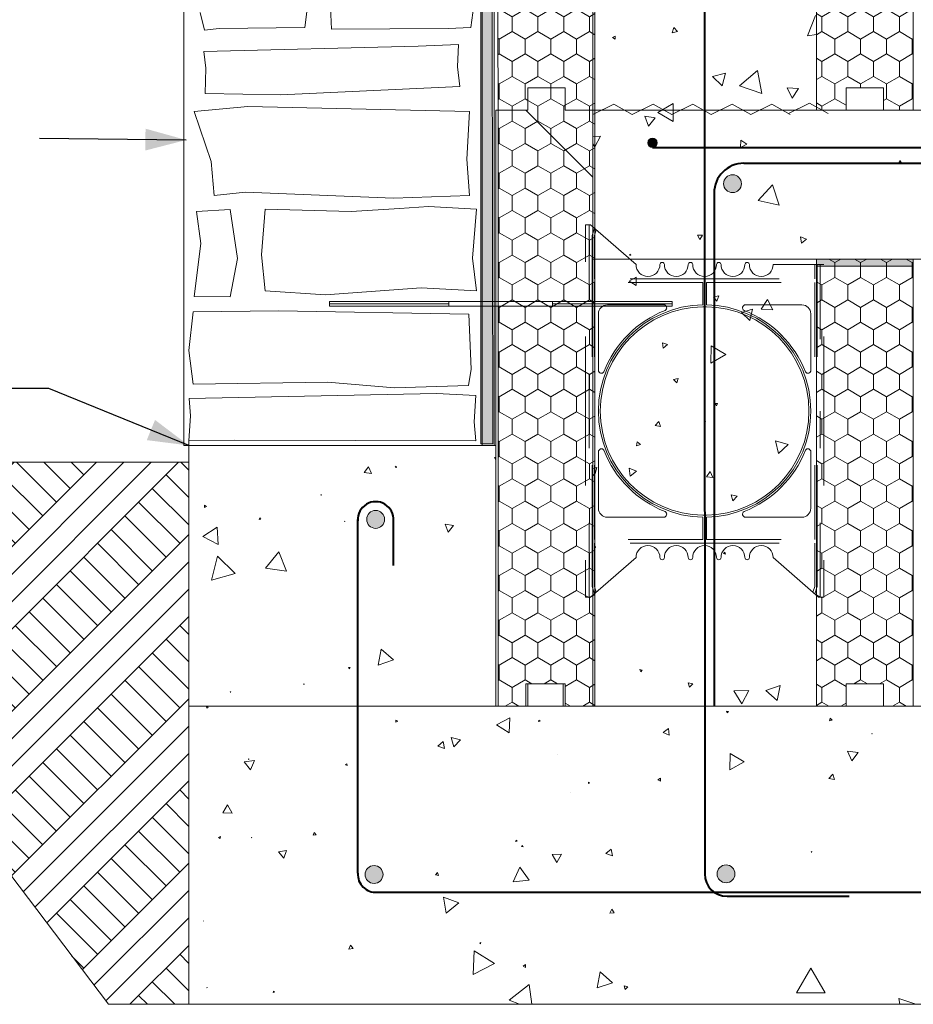
# Model space of a CAD drawing. Units: millimetres. Extents: x 123100 to 127200, y 77701 to 80083.
# Drawn here: x 125746 to 126345, y 78607 to 79268 of the extents above; entities that cross this region are included whole.
import ezdxf
from ezdxf.xclip import XClip

# ---------------------------------------------------------------- set-up
doc = ezdxf.new("R2010")
doc.units = ezdxf.units.MM
doc.header["$MEASUREMENT"] = 0
doc.header["$XCLIPFRAME"] = 2
doc.linetypes.add('Contour Line', pattern=[100, 50, -50])
doc.linetypes.add('Dashed copy-001', pattern=[100, 50, -50])
for name, color, linetype, lineweight in [('280 Series Bridge_Pen_No__102', 254, 'Continuous', 13), ('Construction Details_Pen_No__1', 7, 'Continuous', 13), ('Construction Details_Pen_No__2', 251, 'Continuous', 18), ('Construction Details_Pen_No__61', 251, 'Continuous', 40), ('Construction Details_Pen_No__62', 9, 'Continuous', 18), ('Construction Details_Pen_No__81', 251, 'Continuous', 40), ('Doc_ Finishes_Pen_No__1', 7, 'Continuous', 13), ('Doc_ Finishes_Pen_No__105', 254, 'Continuous', 13), ('Doc_ Finishes_Pen_No__198', 250, 'Continuous', 13), ('Doc_ Finishes_Pen_No__2', 251, 'Continuous', 18), ('Doc_ Finishes_Pen_No__231', 254, 'Continuous', 13), ('Doc_ Finishes_Pen_No__42', 251, 'Continuous', 35), ('Doc_ Finishes_Pen_No__62', 9, 'Continuous', 18), ('Doc_ Finishes_Pen_No__82', 9, 'Continuous', 20), ('Doc_ Floor_Pen_No__102', 254, 'Continuous', 13), ('Doc_ Floor_Pen_No__61', 251, 'Continuous', 40), ('MegaForm 280 I.C.F Wall_Pen_No__199', 59, 'Continuous', 13), ('MegaForm 280 I.C.F Wall_Pen_No__42', 251, 'Continuous', 35), ('MegaForm Block Side_Pen_No__62', 9, 'Continuous', 18), ('MegaForm Foundation MegaForm wall_Pen_No__102', 254, 'Continuous', 13), ('MegaForm Foundation MegaForm wall_Pen_No__104', 254, 'Continuous', 13), ('MegaForm Foundation MegaForm wall_Pen_No__161', 251, 'Continuous', 13), ('MegaForm Foundation MegaForm wall_Pen_No__2', 251, 'Continuous', 18), ('MegaForm Foundation MegaForm wall_Pen_No__250', 254, 'Continuous', 0), ('MegaForm Foundation MegaForm wall_Pen_No__42', 251, 'Continuous', 35), ('MegaForm Foundation MegaForm wall_Pen_No__61', 251, 'Continuous', 40), ('MegaForm Foundation MegaForm wall_Pen_No__62', 9, 'Continuous', 18), ('New_0_Pen_No__2', 251, 'Continuous', 18), ('schist stone work_93_New_0_Pen_No__2_Pen_No__8', 252, 'Continuous', 18), ('schist stone work_93_New_Doc_ Finishes_Pen_No__62_Pen_No__2_Pen_No__121_Pen_No__255', 255, 'Continuous', 18)]:
    doc.layers.add(name, color=color, linetype=linetype, lineweight=lineweight)
doc.dimstyles.new('GENERATED_STYLE__2', dxfattribs={"dimtxt": 0.18, "dimasz": 27.36, "dimexe": 0.18, "dimexo": 0.0625, "dimgap": 0.09, "dimtad": 0, "dimtih": 1, "dimtoh": 1, "dimdec": 4, "dimzin": 0, "dimdsep": 46, "dimcen": 0.09, "dimadec": 0, "dimazin": 0, "dimtfac": 1, "dimtdec": 4, "dimtmove": 0, "dimatfit": 3, "dimldrblk": 'ARROWHEAD_5', "dimfxl": 0, "dimtolj": 1, "dimtzin": 0, "dimarcsym": 0})
pattern_1 = [(90, (0, 0), (-17.320508, 0), [10, -20]), (90, (-8.66, 15), (-17.320508, 0), [10, -20]), (150, (-3e-14, 10), (8.660254, 15), [10, -20]), (150, (-17.32, 10), (8.660254, 15), [10, -20]), (210, (0, 0), (-8.660254, 15), [10, -20]), (210, (-17.32, -6e-14), (-8.660254, 15), [10, -20])]

# ---------------------------------------------------------------- blocks, each defined once
blk = doc.blocks.new('*X2')
at = {"layer": 'Doc_ Finishes_Pen_No__62', "color": 9, "linetype": 'Continuous', "lineweight": 18}
for p, q in [((126279.61, 79270.94), (126274.06, 79257.17)), ((126184.41, 79262.89), (126183.38, 79259.29)), ((126183.38, 79259.29), (126187.02, 79260.2)), ((126187.02, 79260.2), (126184.41, 79262.89)), ((126145.2, 79257.04), (126143.28, 79256.08)), ((126143.28, 79256.08), (126145.07, 79254.91)), ((126145.07, 79254.91), (126145.2, 79257.04)), ((126274.06, 79257.17), (126280.13, 79258.03)), ((126219.07, 79232.23), (126210.43, 79229.87)), ((126216.8, 79223.56), (126219.07, 79232.23)), ((126240.55, 79233.9), (126228.59, 79223.65)), ((126243.45, 79218.42), (126240.55, 79233.9)), ((126210.43, 79229.87), (126216.8, 79223.56)), ((126228.59, 79223.65), (126243.45, 79218.42)), ((126260.44, 79222.24), (126263.85, 79215.36)), ((126268.1, 79221.75), (126260.44, 79222.24)), ((126263.85, 79215.36), (126268.1, 79221.75)), ((126184.09, 79211.71), (126176.51, 79207.37)), ((126184.07, 79207.37), (126184.09, 79211.71))]:
    blk.add_line(p, q, dxfattribs=at)
blk = doc.blocks.new('Fill_1', base_point=(0, 0))
at = {"layer": 'Doc_ Finishes_Pen_No__62', "color": 9, "linetype": 'Continuous', "lineweight": 18, "flags": 128}
blk.add_lwpolyline([(126130.13, 79207.37), (126280.13, 79207.37), (126280.13, 80007.37), (126223.25, 80007.37), (126205.13, 80042.37), (126205.13, 79972.37), (126187.01, 80007.37), (126130.13, 80007.37)], close=True, dxfattribs=at)
at = {"layer": 'Doc_ Finishes_Pen_No__62', "color": 9, "linetype": 'Continuous', "lineweight": 18}
blk.add_blockref('*X2', (0, 0), dxfattribs=at)
blk = doc.blocks.new('Drawing_2_93', base_point=(87571.66, 542.55))
at = {"layer": 'schist stone work_93_New_0_Pen_No__2_Pen_No__8', "color": 252, "linetype": 'Continuous', "lineweight": 18}
for p, q in [((125936.96, 79262.8), (125939.03, 79278.76)), ((126048.2, 79262.75), (126051.33, 79284.44)), ((125866.65, 79272.86), (125869.59, 79260.94)), ((125954.21, 79276.33), (125954.89, 79261.56)), ((125869.59, 79260.94), (125879.57, 79262.01)), ((125879.57, 79262.01), (125936.96, 79262.8)), ((125954.89, 79261.56), (126033.02, 79262.14)), ((126033.02, 79262.14), (126048.2, 79262.75)), ((126012.88, 79250.16), (125869.25, 79246.71)), ((125869.25, 79246.71), (125870.5, 79235.4)), ((126040.11, 79251.41), (126012.88, 79250.16)), ((126039.39, 79236.49), (126040.11, 79251.41)), ((125870.5, 79235.4), (125870.03, 79218.54)), ((126040.88, 79223.24), (126039.39, 79236.49)), ((125920.6, 79217.57), (126040.88, 79223.24)), ((125870.03, 79218.54), (125920.6, 79217.57)), ((125898.8, 79209.87), (125862.73, 79206.44)), ((125862.73, 79206.44), (125874.08, 79172.9)), ((126047.33, 79206.44), (125898.8, 79209.87)), ((126045.56, 79174.46), (126047.33, 79206.44)), ((125874.08, 79172.9), (125876.01, 79150.17)), ((126047.33, 79150.17), (126045.56, 79174.46)), ((125876.01, 79150.17), (125897.24, 79152.19)), ((125897.24, 79152.19), (125996.34, 79148.18)), ((125996.34, 79148.18), (126047.33, 79150.17)), ((125864.2, 79139.35), (125886.75, 79140.66)), ((125867.13, 79117.79), (125864.2, 79139.35)), ((125886.75, 79140.66), (125891.85, 79107.87)), ((125907.84, 79110.3), (125910.37, 79140.86)), ((125910.37, 79140.86), (125967.95, 79139.3)), ((125967.95, 79139.3), (126000.49, 79141.42)), ((126000.49, 79141.42), (126019.82, 79142.6)), ((126019.82, 79142.6), (126052.14, 79140.86)), ((126052.14, 79140.86), (126049.52, 79107.94)), ((125862.78, 79082.39), (125867.13, 79117.79)), ((125891.85, 79107.87), (125886.75, 79082.08)), ((125910.37, 79085.99), (125907.84, 79110.3)), ((126049.52, 79107.94), (126052.14, 79085.99)), ((126014.87, 79088.14), (125950.74, 79083.42)), ((126052.14, 79085.99), (126014.87, 79088.14)), ((125886.75, 79082.08), (125862.78, 79082.39)), ((125950.74, 79083.42), (125910.37, 79085.99)), ((125861.99, 79071.96), (125859.21, 79046.05)), ((125919.32, 79072.6), (125861.99, 79071.96)), ((126046.87, 79070.43), (125919.32, 79072.6)), ((126048.56, 79033.6), (126046.87, 79070.43)), ((125859.21, 79046.05), (125861.99, 79023.38)), ((126046.84, 79022.5), (126048.56, 79033.6)), ((125861.99, 79023.38), (125952.13, 79024.81)), ((125952.13, 79024.81), (125997.07, 79021.02)), ((125997.07, 79021.02), (126046.84, 79022.5)), ((126025.31, 79017.18), (125859.28, 79013.92)), ((125859.28, 79013.92), (125860.28, 79002.17)), ((126051.6, 79015.95), (126025.31, 79017.18)), ((126050.61, 78998.16), (126051.6, 79015.95)), ((125860.28, 79002.17), (125859.01, 78985.38)), ((126051.67, 78985.38), (126050.61, 78998.16)), ((125859.01, 78985.38), (125889.73, 78985.94)), ((125889.73, 78985.94), (126051.67, 78985.38))]:
    blk.add_line(p, q, dxfattribs=at)
at = {"layer": 'schist stone work_93_New_Doc_ Finishes_Pen_No__62_Pen_No__2_Pen_No__121_Pen_No__255', "color": 255, "linetype": 'Contour Line', "lineweight": 18}
blk.add_line((126055.86, 79828.36), (126055.86, 78982.37), dxfattribs=at)
blk = doc.blocks.new('*X9')
at = {"layer": 'Doc_ Finishes_Pen_No__62', "color": 9, "linetype": 'Continuous', "lineweight": 18}
for p, q in [((126176.51, 79207.37), (126173.76, 79205.8)), ((126173.76, 79205.8), (126184.04, 79199.81)), ((126184.04, 79199.81), (126184.07, 79207.37)), ((126164.95, 79203.22), (126167.52, 79196.62)), ((126171.96, 79202.15), (126164.95, 79203.22)), ((126167.52, 79196.62), (126171.96, 79202.15)), ((126135.39, 79189.84), (126130.13, 79189.76)), ((126131.38, 79182.65), (126135.39, 79189.84)), ((126229.38, 79187.08), (126229.18, 79182.34)), ((126233.38, 79184.54), (126229.38, 79187.08)), ((126130.13, 79184.75), (126131.38, 79182.65)), ((126229.18, 79182.34), (126233.38, 79184.54)), ((126336.19, 79173.62), (126335.33, 79172.24)), ((126336.96, 79172.19), (126336.19, 79173.62)), ((126335.33, 79172.24), (126336.96, 79172.19)), ((126250.7, 79157.28), (126241.13, 79146.6)), ((126255.17, 79143.65), (126250.7, 79157.28)), ((126241.13, 79146.6), (126255.17, 79143.65)), ((126200.26, 79123.42), (126201.94, 79120.44)), ((126203.68, 79123.38), (126200.26, 79123.42)), ((126201.94, 79120.44), (126203.68, 79123.38)), ((126269.39, 79122.29), (126270.03, 79118.02)), ((126273.4, 79120.72), (126269.39, 79122.29)), ((126270.03, 79118.02), (126273.4, 79120.72)), ((126154.88, 79110.72), (126154.95, 79109.77)), ((126155.74, 79110.31), (126154.88, 79110.72)), ((126154.95, 79109.77), (126155.74, 79110.31))]:
    blk.add_line(p, q, dxfattribs=at)
blk = doc.blocks.new('Fill_3', base_point=(0, 0))
at = {"layer": 'Doc_ Finishes_Pen_No__62', "color": 9, "linetype": 'Continuous', "lineweight": 18, "flags": 128}
blk.add_lwpolyline([(126772.07, 79207.37), (126130.13, 79207.37), (126130.13, 79107.37), (126772.07, 79107.37), (126772.07, 79139.82), (126739.67, 79157.37), (126808.15, 79157.37), (126772.07, 79179.58)], close=True, dxfattribs=at)
at = {"layer": 'Doc_ Finishes_Pen_No__62', "color": 9, "linetype": 'Continuous', "lineweight": 18}
blk.add_blockref('*X9', (0, 0), dxfattribs=at)
blk = doc.blocks.new('*X11')
at = {"layer": 'Doc_ Finishes_Pen_No__62', "color": 9, "linetype": 'Continuous', "lineweight": 18}
for p, q in [((126159.28, 79095.18), (126154.52, 79092.53)), ((126159.19, 79089.73), (126159.28, 79095.18)), ((126154.52, 79092.53), (126159.19, 79089.73)), ((126214.67, 79082.66), (126211.07, 79082.13)), ((126211.07, 79082.13), (126213.33, 79079.27)), ((126213.33, 79079.27), (126214.67, 79082.66)), ((126247.41, 79080.31), (126242.99, 79073.82)), ((126250.82, 79073.24), (126247.41, 79080.31)), ((126237.28, 79073.85), (126229.82, 79071.58)), ((126235.51, 79066.26), (126237.28, 79073.85)), ((126242.99, 79073.82), (126250.82, 79073.24)), ((126229.82, 79071.58), (126235.51, 79066.26)), ((126180.24, 79049.99), (126176.78, 79051.29)), ((126176.78, 79051.29), (126177.38, 79047.64)), ((126177.38, 79047.64), (126180.24, 79049.99)), ((126209.42, 79049.26), (126209.29, 79037.59)), ((126219.46, 79043.31), (126209.42, 79049.26)), ((126209.29, 79037.59), (126219.46, 79043.31)), ((126187.38, 79027.3), (126184.36, 79026.61)), ((126186.46, 79024.34), (126187.38, 79027.3)), ((126184.36, 79026.61), (126186.46, 79024.34)), ((126213.81, 79010.47), (126212.2, 79010.41)), ((126212.2, 79010.41), (126213.05, 79009.04)), ((126213.05, 79009.04), (126213.81, 79010.47)), ((126174.42, 78998.43), (126172.03, 78995.82)), ((126172.03, 78995.82), (126175.49, 78995.06)), ((126175.49, 78995.06), (126174.42, 78998.43)), ((126205.73, 78998.45), (126205.58, 78998.34)), ((126205.58, 78998.34), (126205.76, 78998.26)), ((126205.76, 78998.26), (126205.73, 78998.45)), ((126159.92, 78984.86), (126159.49, 78982.08)), ((126159.49, 78982.08), (126162.12, 78983.1)), ((126162.12, 78983.1), (126159.92, 78984.86)), ((126261.13, 78982.95), (126252.61, 78985.48)), ((126252.61, 78985.48), (126254.68, 78976.84)), ((126254.68, 78976.84), (126261.13, 78982.95)), ((126132.88, 78967.53), (126130.13, 78966.88)), ((126131.23, 78962.03), (126132.88, 78967.53)), ((126130.13, 78963.19), (126131.23, 78962.03)), ((126159.53, 78965.01), (126154.53, 78967.18)), ((126154.53, 78967.18), (126155.16, 78961.76)), ((126155.16, 78961.76), (126159.53, 78965.01)), ((126208.94, 78964.87), (126206.41, 78961.38)), ((126206.41, 78961.38), (126210.7, 78960.94)), ((126210.7, 78960.94), (126208.94, 78964.87)), ((126222.91, 78949.28), (126224.08, 78945.28)), ((126226.96, 78948.3), (126222.91, 78949.28)), ((126224.08, 78945.28), (126226.96, 78948.3)), ((126131.9, 78914.48), (126131.45, 78914.19)), ((126131.45, 78914.19), (126131.92, 78913.95)), ((126131.92, 78913.95), (126131.9, 78914.48)), ((126218.77, 78910.69), (126217.84, 78909.85)), ((126217.84, 78909.85), (126219.04, 78909.46)), ((126219.04, 78909.46), (126218.77, 78910.69)), ((126161.72, 78832), (126162.24, 78830.42)), ((126163.34, 78831.66), (126161.72, 78832)), ((126162.24, 78830.42), (126163.34, 78831.66)), ((126194.01, 78823.15), (126195.03, 78820.07)), ((126197.18, 78822.5), (126194.01, 78823.15)), ((126195.03, 78820.07), (126197.18, 78822.5)), ((126234.78, 78817.96), (126224.67, 78817.6)), ((126224.67, 78817.6), (126230.03, 78809.02)), ((126230.03, 78809.02), (126234.78, 78817.96)), ((126255.78, 78821.25), (126246.09, 78817.95)), ((126246.09, 78817.95), (126253.8, 78811.21)), ((126253.8, 78811.21), (126255.78, 78821.25))]:
    blk.add_line(p, q, dxfattribs=at)
blk = doc.blocks.new('Fill_4', base_point=(0, 0))
at = {"layer": 'Doc_ Finishes_Pen_No__62', "color": 9, "linetype": 'Continuous', "lineweight": 18, "flags": 128}
blk.add_lwpolyline([(126130.13, 79107.37), (126130.13, 78807.37), (126280.13, 78807.37), (126280.13, 79107.37)], close=True, dxfattribs=at)
at = {"layer": 'Doc_ Finishes_Pen_No__62', "color": 9, "linetype": 'Continuous', "lineweight": 18}
blk.add_blockref('*X11', (0, 0), dxfattribs=at)
blk = doc.blocks.new('*X15')
at = {"layer": 'Doc_ Finishes_Pen_No__62', "color": 9, "linetype": 'Continuous', "lineweight": 18}
for p, q in [((125871.98, 78806.75), (125870.99, 78807.14)), ((125870.99, 78807.14), (125871.15, 78806.09)), ((125871.15, 78806.09), (125871.98, 78806.75)), ((126221.14, 78803.89), (126219.88, 78804.11)), ((126219.88, 78804.11), (126220.32, 78802.91)), ((126220.32, 78802.91), (126221.14, 78803.89)), ((125997.99, 78798.12), (125997.89, 78796.59)), ((125997.89, 78796.59), (125999.27, 78797.27)), ((125999.27, 78797.27), (125997.99, 78798.12)), ((126074.56, 78799.52), (126065.57, 78794.97)), ((126074.01, 78789.46), (126074.56, 78799.52)), ((126093.94, 78798.12), (126093.73, 78797.09)), ((126093.73, 78797.09), (126094.72, 78797.43)), ((126094.72, 78797.43), (126093.94, 78798.12)), ((126289.32, 78799.4), (126288.85, 78797.6)), ((126288.85, 78797.6), (126290.64, 78798.09)), ((126290.64, 78798.09), (126289.32, 78799.4)), ((126065.57, 78794.97), (126074.01, 78789.46)), ((126181.01, 78792.42), (126177.4, 78789.85)), ((126177.4, 78789.85), (126181.43, 78788.02)), ((126181.43, 78788.02), (126181.01, 78792.42)), ((126029.69, 78783.68), (126026.12, 78780.54)), ((126030.62, 78779.03), (126029.69, 78783.68)), ((126041.43, 78784.92), (126035.03, 78786.46)), ((126035.03, 78786.46), (126036.9, 78780.14)), ((126036.9, 78780.14), (126041.43, 78784.92)), ((126317.33, 78789.03), (126317.3, 78788.77)), ((126317.3, 78788.77), (126317.54, 78788.87)), ((126317.54, 78788.87), (126317.33, 78789.03)), ((126026.12, 78780.54), (126030.62, 78779.03)), ((126308.11, 78776.36), (126301.04, 78777.25)), ((126301.04, 78777.25), (126303.81, 78770.68)), ((126303.81, 78770.68), (126308.11, 78776.36)), ((125903.16, 78770.98), (125896.29, 78770.14)), ((125896.29, 78770.14), (125900.45, 78764.61)), ((125899.27, 78772.07), (125898.84, 78771.81)), ((125898.84, 78771.81), (125899.29, 78771.57)), ((125899.29, 78771.57), (125899.27, 78772.07)), ((125900.45, 78764.61), (125903.16, 78770.98)), ((126106.22, 78775.03), (126106.11, 78775.09)), ((126106.11, 78775.09), (126106.11, 78774.96)), ((126106.11, 78774.96), (126106.22, 78775.03)), ((126222.22, 78775.75), (126222.01, 78764.69)), ((126222.01, 78764.69), (126231.7, 78770.04)), ((126231.7, 78770.04), (126222.22, 78775.75)), ((125965.11, 78768.78), (125964.17, 78768.03)), ((125964.17, 78768.03), (125965.29, 78767.6)), ((125965.29, 78767.6), (125965.11, 78768.78)), ((126127.86, 78756.07), (126127.2, 78756.34)), ((126127.2, 78756.34), (126127.29, 78755.64)), ((126175.48, 78759.1), (126173.71, 78757.99)), ((126173.71, 78757.99), (126175.55, 78757.01)), ((126175.55, 78757.01), (126175.48, 78759.1)), ((126291.12, 78761.77), (126288.49, 78758.99)), ((126288.49, 78758.99), (126292.21, 78758.11)), ((126292.21, 78758.11), (126291.12, 78761.77)), ((126115.09, 78749.81), (126115.05, 78749.72)), ((126115.05, 78749.72), (126115.15, 78749.73)), ((126115.15, 78749.73), (126115.09, 78749.81)), ((126127.29, 78755.64), (126127.86, 78756.07)), ((125885.14, 78741.32), (125881.82, 78735.78)), ((125888.27, 78735.68), (125885.14, 78741.32)), ((125881.82, 78735.78), (125888.27, 78735.68)), ((125880.28, 78719.87), (125879.08, 78719.33)), ((125879.08, 78719.33), (125880.14, 78718.56)), ((125880.14, 78718.56), (125880.28, 78719.87)), ((125901.45, 78719.19), (125901.15, 78719.37)), ((125901.15, 78719.37), (125901.15, 78719.02)), ((125901.15, 78719.02), (125901.45, 78719.19)), ((125943.28, 78722.61), (125942.6, 78720.82)), ((125942.6, 78720.82), (125944.49, 78721.12)), ((125944.49, 78721.12), (125943.28, 78722.61)), ((126078.7, 78717.61), (126078.24, 78716.63)), ((126078.24, 78716.63), (126079.32, 78716.73)), ((126079.32, 78716.73), (126078.7, 78717.61)), ((125924.75, 78710.49), (125919.34, 78709.63)), ((125922.79, 78705.37), (125924.75, 78710.49)), ((126083.01, 78714), (126082.25, 78713.22)), ((126082.25, 78713.22), (126083.3, 78712.95)), ((126083.3, 78712.95), (126083.01, 78714)), ((126142.35, 78711.49), (126138.86, 78708.46)), ((126143.23, 78706.95), (126142.35, 78711.49)), ((125919.34, 78709.63), (125922.79, 78705.37)), ((126109.2, 78708.03), (126102.81, 78707.99)), ((126102.81, 78707.99), (126106.03, 78702.49)), ((126106.03, 78702.49), (126109.2, 78708.03)), ((126138.86, 78708.46), (126143.23, 78706.95)), ((126277.06, 78709.83), (126276.53, 78709.77)), ((126276.53, 78709.77), (126276.85, 78709.34)), ((126276.85, 78709.34), (126277.06, 78709.83)), ((126081.16, 78699.4), (126076.64, 78689.64)), ((126087.34, 78690.6), (126081.16, 78699.4)), ((126025.92, 78695.85), (126024.52, 78694.31)), ((126024.52, 78694.31), (126026.55, 78693.87)), ((126026.55, 78693.87), (126025.92, 78695.85)), ((126076.64, 78689.64), (126087.34, 78690.6)), ((126040.25, 78675.47), (126030, 78679.3)), ((126030, 78679.3), (126031.81, 78668.5)), ((126031.81, 78668.5), (126040.25, 78675.47)), ((126142.8, 78671.22), (126141.49, 78668.63)), ((126144.39, 78668.8), (126142.8, 78671.22)), ((126141.49, 78668.63), (126144.39, 78668.8)), ((125869.05, 78663.29), (125868.95, 78663.28)), ((125868.95, 78663.28), (125869, 78663.2)), ((125869, 78663.2), (125869.05, 78663.29)), ((125967.52, 78647.05), (125966.42, 78644.39)), ((125966.42, 78644.39), (125969.27, 78644.76)), ((125969.27, 78644.76), (125967.52, 78647.05)), ((126054.99, 78648.78), (126054.23, 78648.61)), ((126054.23, 78648.61), (126054.76, 78648.04)), ((126054.76, 78648.04), (126054.99, 78648.78)), ((126050.63, 78643.33), (126049.91, 78627.38)), ((126064.09, 78634.73), (126050.63, 78643.33)), ((126049.91, 78627.38), (126064.09, 78634.73)), ((126084.96, 78634.03), (126083.38, 78632.98)), ((126083.38, 78632.98), (126085.07, 78632.14)), ((126085.07, 78632.14), (126084.96, 78634.03)), ((126276.4, 78631.58), (126266.78, 78615.03)), ((126285.92, 78614.98), (126276.4, 78631.58)), ((126135.17, 78629.15), (126132.95, 78618.46)), ((126143.31, 78621.88), (126135.17, 78629.15)), ((125871.12, 78618.67), (125871.32, 78618.32)), ((125871.53, 78618.67), (125871.12, 78618.67)), ((125871.32, 78618.32), (125871.53, 78618.67)), ((126087.4, 78620.57), (126074.01, 78610.19)), ((126089.2, 78607.37), (126087.4, 78620.57)), ((126132.95, 78618.46), (126143.31, 78621.88)), ((126151.13, 78619.8), (126151.73, 78617.34)), ((126153.56, 78619.09), (126151.13, 78619.8)), ((126151.73, 78617.34), (126153.56, 78619.09)), ((125916.03, 78616.18), (125915.73, 78615.29)), ((125915.73, 78615.29), (125916.65, 78615.47)), ((125916.65, 78615.47), (125916.03, 78616.18)), ((126266.78, 78615.03), (126285.92, 78614.98)), ((126346.77, 78607.37), (126335.38, 78611.38)), ((126335.38, 78611.38), (126336.13, 78607.37)), ((126074.01, 78610.19), (126080.9, 78607.37))]:
    blk.add_line(p, q, dxfattribs=at)
blk = doc.blocks.new('Fill_6', base_point=(0, 0))
at = {"layer": 'Doc_ Finishes_Pen_No__62', "color": 9, "linetype": 'Continuous', "lineweight": 18, "flags": 128}
blk.add_lwpolyline([(125859.01, 78807.37), (126495.13, 78807.37), (126495.13, 78607.37), (125859.01, 78607.37)], close=True, dxfattribs=at)
at = {"layer": 'Doc_ Finishes_Pen_No__62', "color": 9, "linetype": 'Continuous', "lineweight": 18}
blk.add_blockref('*X15', (0, 0), dxfattribs=at)
blk = doc.blocks.new('*X17')
at = {"layer": 'Doc_ Finishes_Pen_No__62', "color": 9, "linetype": 'Continuous', "lineweight": 18}
for p, q in [((126065.13, 78974.31), (126064.22, 78974.34)), ((126064.22, 78974.34), (126065.13, 78972.67)), ((125979.71, 78968.08), (125976.76, 78964.23)), ((125981.57, 78963.6), (125979.71, 78968.08)), ((125998.12, 78968.39), (125997.6, 78967.82)), ((125997.6, 78967.82), (125998.35, 78967.65)), ((125998.35, 78967.65), (125998.12, 78968.39)), ((125976.76, 78964.23), (125981.57, 78963.6)), ((125948.09, 78949.16), (125947.72, 78949.14)), ((125947.72, 78949.14), (125947.92, 78948.83)), ((125947.92, 78948.83), (125948.09, 78949.16)), ((125869.72, 78942.35), (125869.59, 78940.82)), ((125869.59, 78940.82), (125870.98, 78941.47)), ((125870.98, 78941.47), (125869.72, 78942.35)), ((125906.65, 78933.7), (125906.4, 78932.58)), ((125906.4, 78932.58), (125907.49, 78932.92)), ((125907.49, 78932.92), (125906.65, 78933.7)), ((125963.74, 78931.47), (125963.65, 78931.42)), ((125963.65, 78931.42), (125963.74, 78931.37)), ((125963.74, 78931.37), (125963.74, 78931.47)), ((126036.65, 78928.71), (126030.98, 78929.47)), ((126030.98, 78929.47), (126033.16, 78924.18)), ((126033.16, 78924.18), (126036.65, 78928.71)), ((125878.19, 78927.42), (125868.43, 78921.2)), ((125878.7, 78915.87), (125878.19, 78927.42)), ((125868.43, 78921.2), (125878.7, 78915.87)), ((125878.29, 78908.14), (125874.22, 78891.95)), ((125890.28, 78896.52), (125878.29, 78908.14)), ((125919.46, 78911.08), (125910.61, 78900.02)), ((125924.61, 78897.89), (125919.46, 78911.08)), ((125874.22, 78891.95), (125890.28, 78896.52)), ((125910.61, 78900.02), (125924.61, 78897.89)), ((125988.22, 78845.58), (125986.15, 78834.86)), ((125996.47, 78838.43), (125988.22, 78845.58)), ((125986.15, 78834.86), (125996.47, 78838.43)), ((125967.43, 78833.34), (125966.34, 78833.33)), ((125966.34, 78833.33), (125966.89, 78832.39)), ((125966.89, 78832.39), (125967.43, 78833.34)), ((125936.37, 78822.38), (125936.36, 78821.94)), ((125936.75, 78822.15), (125936.37, 78822.38)), ((125887.2, 78816.98), (125886.85, 78816.97)), ((125886.85, 78816.97), (125887.04, 78816.66)), ((125887.04, 78816.66), (125887.2, 78816.98)), ((125936.36, 78821.94), (125936.75, 78822.15))]:
    blk.add_line(p, q, dxfattribs=at)
blk = doc.blocks.new('Fill_7', base_point=(0, 0))
at = {"layer": 'Doc_ Finishes_Pen_No__62', "color": 9, "linetype": 'Continuous', "lineweight": 18, "flags": 128}
blk.add_lwpolyline([(125859.01, 78807.37), (126065.13, 78807.37), (126065.13, 78982.37), (125859.01, 78982.37)], close=True, dxfattribs=at)
at = {"layer": 'Doc_ Finishes_Pen_No__62', "color": 9, "linetype": 'Continuous', "lineweight": 18}
blk.add_blockref('*X17', (0, 0), dxfattribs=at)
blk = doc.blocks.new('ARROWHEAD_5')
at = {"linetype": 'Continuous', "lineweight": 0}
blk.add_hatch(color=0, dxfattribs=at).paths.add_polyline_path([(-1, 0.2679), (0, 0), (-1, -0.2679)])
at = {"color": 0, "linetype": 'Continuous', "lineweight": 0}
blk.add_line((0, 0), (-1, 0), dxfattribs=at)

msp = doc.modelspace()

# ---------------------------------------------------------------- hatches: boundary and pattern name
at = {"layer": 'Doc_ Finishes_Pen_No__105', "linetype": 'Continuous', "lineweight": 18}
msp.add_hatch(color=255, dxfattribs=at).paths.add_polyline_path([(126345.13, 79107.37), (126345.13, 79102.56), (126280.13, 79102.56), (126280.13, 79107.37)])
at = {"layer": 'Doc_ Finishes_Pen_No__198', "linetype": 'Continuous', "lineweight": 13}
h = msp.add_hatch(dxfattribs=at)
h.set_pattern_fill('Prodrain', color=250, style=0, pattern_type=2)
h.set_pattern_definition([(90, (0, 0), (-13.8564065, 0), [8, -16]), (90, (-6.928, 12), (-13.8564065, 0), [8, -16]), (150, (-3e-14, 8), (6.9282032, 12), [8, -16]), (150, (-13.856, 8), (6.9282032, 12), [8, -16]), (210, (0, 0), (-6.9282032, 12), [8, -16]), (210, (-13.856, -5e-14), (-6.9282032, 12), [8, -16])])
h.paths.add_polyline_path([(126055.04, 80007.58), (126055.04, 78983.45), (126063.04, 78983.45), (126061.58, 80007.58)])
at = {"layer": 'Doc_ Finishes_Pen_No__231', "linetype": 'Continuous', "lineweight": 13}
h = msp.add_hatch(dxfattribs=at)
h.set_pattern_fill('Styro_fill_small', color=254, style=0, pattern_type=2)
h.set_pattern_definition(pattern_1)
h.paths.add_polyline_path([(126280.13, 79107.37), (126345.13, 79107.37), (126345.13, 78807.37), (126325.13, 78807.37), (126325.13, 78822.37), (126300.13, 78822.37), (126300.13, 78807.37), (126280.13, 78807.37)])
at = {"layer": 'Doc_ Finishes_Pen_No__42', "linetype": 'Continuous', "lineweight": 18}
msp.add_hatch(color=251, dxfattribs=at).paths.add_polyline_path([(126217.86, 79158, 1), (126229.86, 79158, 1)])
at = {"layer": 'Doc_ Finishes_Pen_No__82', "linetype": 'Continuous', "lineweight": 13}
msp.add_hatch(color=254, dxfattribs=at).paths.add_polyline_path([(126167.04, 79185.44, 1), (126173.3, 79185.44, 1)])
at = {"layer": 'MegaForm 280 I.C.F Wall_Pen_No__42', "linetype": 'Continuous', "lineweight": 18}
for points in [[(126223.86, 79164, -1), (126223.86, 79152, -1)], [(125984.45, 78938.73, -1), (125984.45, 78926.73, -1)], [(125983.39, 78688.47, -1), (125983.39, 78700.47, -1)], [(126213.48, 78694.88, 1), (126225.48, 78694.88, 1)]]:
    msp.add_hatch(color=251, dxfattribs=at).paths.add_polyline_path(points)
at = {"layer": 'MegaForm Block Side_Pen_No__62', "linetype": 'Continuous', "lineweight": 18}
h = msp.add_hatch(dxfattribs=at)
h.set_pattern_fill('Earth', color=9, style=0, pattern_type=2)
h.set_pattern_definition([(45, (0, 0), (-27.577163, 27.577163), []), (45, (-9.19, 9.19), (-55.154327, 55.154327), []), (45, (-18.385, 18.385), (-55.154327, 55.154327), []), (135, (-27.577, 27.577), (9.1923878, 9.1923878), [38.9999986, -38.9999986])])
h.paths.add_polyline_path([(125859.01, 78971.12), (125529.8, 78971.12), (125805.15, 78607.37), (125859.01, 78607.37)])
at = {"layer": 'MegaForm Foundation MegaForm wall_Pen_No__104', "linetype": 'Continuous', "lineweight": 13}
h = msp.add_hatch(dxfattribs=at)
h.set_pattern_fill('Styro_fill_small', color=254, style=0, pattern_type=2)
h.set_pattern_definition(pattern_1)
h.paths.add_polyline_path([(126065.13, 79607.37), (126086.59, 79607.37), (126086.59, 79622.37), (126111.59, 79622.37), (126111.59, 79607.37), (126131.59, 79607.37), (126131.59, 79207.37), (126111.59, 79207.37), (126111.59, 79222.37), (126086.59, 79222.37), (126086.59, 79207.37), (126066.59, 79207.37)])
h = msp.add_hatch(dxfattribs=at)
h.set_pattern_fill('Styro_fill_small', color=254, style=0, pattern_type=2)
h.set_pattern_definition(pattern_1)
h.paths.add_polyline_path([(126280.13, 79607.37), (126300.13, 79607.37), (126300.13, 79622.37), (126325.13, 79622.37), (126325.13, 79607.37), (126345.13, 79607.37), (126345.13, 79207.37), (126325.13, 79207.37), (126325.13, 79222.37), (126300.13, 79222.37), (126300.13, 79207.37), (126280.13, 79207.37)])
h = msp.add_hatch(dxfattribs=at)
h.set_pattern_fill('Styro_fill_small', color=254, style=0, pattern_type=2)
h.set_pattern_definition(pattern_1)
h.paths.add_polyline_path([(126066.59, 79207.37), (126086.59, 79207.37), (126086.59, 79222.37), (126111.59, 79222.37), (126111.59, 79207.37), (126131.59, 79207.37), (126131.59, 78807.37), (126111.59, 78807.37), (126111.59, 78822.37), (126086.59, 78822.37), (126086.59, 78807.37), (126066.59, 78807.37)])

# ---------------------------------------------------------------- linework, layer by layer
at = {"layer": '280 Series Bridge_Pen_No__102', "color": 254, "linetype": 'Continuous', "lineweight": 13}
for centre, radius, start, end in [((126139.89, 79070.71), 6, 90, 180), ((126205.14, 79005.46), 71.25, 91.00509, 180), ((126205.14, 79005.46), 70, 91.00509, 180), ((126177.71, 79074.71), 2, 298.93347, 90), ((126205.14, 79005.46), 70, 0, 88.99491), ((126205.14, 79005.46), 71.25, 0, 88.99491), ((126232.57, 79074.71), 2, 90, 241.06653), ((126270.39, 79070.71), 6, 0, 90), ((126205.14, 79005.46), 72.5, 111.40414, 158.75028), ((126205.14, 79005.46), 72.5, 21.24972, 68.59586), ((126135.89, 79032.82), 2, 180, 327.10319), ((126274.39, 79032.82), 2, 212.89681, 0), ((126205.14, 79005.46), 71.25, 180, 268.99491), ((126205.14, 79005.46), 70, 180, 268.99491), ((126205.14, 79005.46), 70, 271.00509, 0), ((126205.14, 79005.46), 71.25, 271.00509, 0), ((126135.89, 78978.1), 2, 32.89681, 180), ((126205.14, 79005.46), 72.5, 201.24972, 248.59586), ((126205.14, 79005.46), 72.5, 291.40414, 338.75028), ((126274.39, 78978.1), 2, 0, 147.10319), ((126139.89, 78940.21), 6, 180, 270), ((126177.71, 78936.21), 2, 270, 61.06653), ((126232.57, 78936.21), 2, 118.93347, 270), ((126270.39, 78940.21), 6, 270, 0)]:
    msp.add_arc(centre, radius, start, end, dxfattribs=at)
at = {"layer": 'Construction Details_Pen_No__1', "color": 7, "linetype": 'Continuous', "lineweight": 13}
for p, q in [((126063.99, 78982.37), (126063.99, 80008.05)), ((125859.01, 78982.37), (126063.99, 78982.37))]:
    msp.add_line(p, q, dxfattribs=at)
at = {"layer": 'Construction Details_Pen_No__2', "color": 251, "linetype": 'Continuous', "lineweight": 18}
for p, q in [((125953.44, 79078.87), (126183.44, 79078.87)), ((125953.44, 79078.87), (125953.44, 79075.87)), ((125953.44, 79077.37), (126033.44, 79077.37)), ((125953.44, 79075.87), (126183.44, 79075.87)), ((126033.51, 79078.87), (126033.51, 79075.87)), ((126103.12, 79078.87), (126103.12, 79075.87)), ((126183.44, 79077.37), (126103.44, 79077.37)), ((126183.44, 79078.87), (126183.44, 79075.87))]:
    msp.add_line(p, q, dxfattribs=at)
at = {"layer": 'Construction Details_Pen_No__61', "color": 251, "linetype": 'Continuous', "lineweight": 40}
for p, q in [((126205.16, 79180.98), (126205.19, 78694.84)), ((125972.57, 78833.73), (125972.57, 78932.73)), ((125996.32, 78901.85), (125996.32, 78931.85)), ((125972.55, 78695.35), (125972.55, 78867.76)), ((125985.3, 78682.6), (126157.71, 78682.6)), ((126138.39, 78682.6), (126444.22, 78682.6)), ((126220.19, 78679.85), (126302.01, 78679.91))]:
    msp.add_line(p, q, dxfattribs=at)
msp.add_arc((126220.19, 78694.85), 15, 180, 270, dxfattribs=at)
at = {"layer": 'Construction Details_Pen_No__62', "color": 9, "linetype": 'Continuous', "lineweight": 18}
for p, q in [((125915.13, 78607.37), (125805.15, 78607.37)), ((126495.13, 78607.37), (125915.13, 78607.37))]:
    msp.add_line(p, q, dxfattribs=at)
at = {"layer": 'Construction Details_Pen_No__81', "color": 251, "linetype": 'Continuous', "lineweight": 40}
msp.add_line((126205.18, 78721.28), (126205.19, 78694.85), dxfattribs=at)
at = {"layer": 'Doc_ Finishes_Pen_No__1', "color": 7, "linetype": 'Continuous', "lineweight": 13, "flags": 128}
for points in [[(126167.04, 79185.44, 1), (126173.3, 79185.44, 1)], [(126217.86, 79158, 1), (126229.86, 79158, 1)]]:
    msp.add_lwpolyline(points, format="xyb", close=True, dxfattribs=at)
msp.add_lwpolyline([(126345.13, 79107.37), (126345.13, 79102.56), (126280.13, 79102.56), (126280.13, 79107.37)], close=True, dxfattribs=at)
at = {"layer": 'Doc_ Finishes_Pen_No__198', "color": 250, "linetype": 'Continuous', "lineweight": 13, "flags": 128}
msp.add_lwpolyline([(126055.04, 80007.58), (126055.04, 78983.45), (126063.04, 78983.45), (126061.58, 80007.58)], close=True, dxfattribs=at)
at = {"layer": 'Doc_ Finishes_Pen_No__2', "color": 251, "linetype": 'Continuous', "lineweight": 18, "flags": 128}
msp.add_lwpolyline([(126280.13, 79107.37), (126345.13, 79107.37), (126345.13, 78807.37), (126325.13, 78807.37), (126325.13, 78822.37), (126300.13, 78822.37), (126300.13, 78807.37), (126280.13, 78807.37)], close=True, dxfattribs=at)
at = {"layer": 'Doc_ Floor_Pen_No__102', "color": 254, "linetype": 'Continuous', "lineweight": 13}
for centre, radius, start, end in [((126167.14, 79103.71), 8, 180, 0), ((126176.64, 79103.71), 1.5, 0, 180), ((126186.14, 79103.71), 8, 180, 0), ((126195.64, 79103.71), 1.5, 0, 180), ((126205.14, 79103.71), 8, 180, 270), ((126205.14, 79103.71), 8, 270, 0), ((126214.64, 79103.71), 1.5, 0, 180), ((126224.14, 79103.71), 8, 180, 0), ((126233.64, 79103.71), 1.5, 0, 180), ((126243.14, 79103.71), 8, 180, 0), ((126167.14, 78907.21), 8, 0, 180), ((126186.14, 78907.21), 8, 0, 180), ((126205.14, 78907.21), 8, 90, 180), ((126205.14, 78907.21), 8, 0, 90), ((126224.14, 78907.21), 8, 0, 180), ((126243.14, 78907.21), 8, 0, 180), ((126176.64, 78907.21), 1.5, 180, 0), ((126195.64, 78907.21), 1.5, 180, 0), ((126214.64, 78907.21), 1.5, 180, 0), ((126233.64, 78907.21), 1.5, 180, 0)]:
    msp.add_arc(centre, radius, start, end, dxfattribs=at)
at = {"layer": 'Doc_ Floor_Pen_No__61', "color": 251, "linetype": 'Continuous', "lineweight": 40}
msp.add_arc((126231.47, 79151.66), 20, 90, 180, dxfattribs=at)
at = {"layer": 'MegaForm 280 I.C.F Wall_Pen_No__199', "color": 59, "linetype": 'Continuous', "lineweight": 13, "flags": 128}
for points in [[(126223.86, 79164, -1), (126223.86, 79152, -1)], [(125984.45, 78938.73, -1), (125984.45, 78926.73, -1)], [(125983.39, 78688.47, -1), (125983.39, 78700.47, -1)], [(126213.48, 78694.88, 1), (126225.48, 78694.88, 1)]]:
    msp.add_lwpolyline(points, format="xyb", close=True, dxfattribs=at)
at = {"layer": 'MegaForm Block Side_Pen_No__62', "color": 9, "linetype": 'Continuous', "lineweight": 18, "flags": 128}
msp.add_lwpolyline([(125859.01, 78971.12), (125529.8, 78971.12), (125805.15, 78607.37), (125859.01, 78607.37)], close=True, dxfattribs=at)
at = {"layer": 'MegaForm Foundation MegaForm wall_Pen_No__102', "color": 254, "linetype": 'Continuous', "lineweight": 13}
for p, q in [((126130.13, 80007.37), (126130.13, 78807.37)), ((126251.14, 79103.71), (126285.14, 79103.71))]:
    msp.add_line(p, q, dxfattribs=at)
at = {"layer": 'MegaForm Foundation MegaForm wall_Pen_No__102', "color": 254, "linetype": 'Dashed copy-001', "lineweight": 13}
for p, q in [((126125.14, 79005.46), (126125.14, 79130.46)), ((126125.14, 79130.46), (126127.64, 79130.46)), ((126127.64, 79130.46), (126127.64, 79005.46)), ((126127.64, 79130.46), (126128.64, 79130.46)), ((126128.64, 79130.46), (126159.14, 79103.71)), ((126129.74, 79123.3), (126131.29, 79128.14)), ((126131.24, 79123.3), (126132.46, 79127.11)), ((126129.74, 79094.21), (126129.74, 79123.3)), ((126131.24, 79111.85), (126131.24, 79123.3)), ((126131.24, 79111.85), (126131.24, 79094.21)), ((126279.04, 79103.71), (126279.04, 79094.21)), ((126280.54, 79094.21), (126280.54, 79103.71)), ((126282.64, 79103.71), (126282.64, 79005.46)), ((126285.14, 79005.46), (126285.14, 79103.71)), ((126129.74, 79094.21), (126129.74, 79091.71)), ((126205.14, 79094.21), (126131.24, 79094.21)), ((126205.14, 79094.21), (126279.04, 79094.21)), ((126280.54, 79094.21), (126280.54, 79091.71)), ((126129.74, 79091.71), (126129.74, 79005.46)), ((126203.89, 79091.71), (126131.24, 79091.71)), ((126131.24, 79091.71), (126131.24, 79005.46)), ((126203.89, 79076.71), (126203.89, 79091.71)), ((126206.39, 79076.71), (126206.39, 79091.71)), ((126206.39, 79091.71), (126279.04, 79091.71)), ((126279.04, 79091.71), (126279.04, 79005.46)), ((126280.54, 79091.71), (126280.54, 79005.46)), ((126177.71, 79076.71), (126139.89, 79076.71)), ((126203.89, 79076.71), (126203.89, 79076.7)), ((126203.91, 79075.45), (126206.37, 79075.45)), ((126206.39, 79076.71), (126206.39, 79076.7)), ((126232.57, 79076.71), (126270.39, 79076.71)), ((126133.89, 79032.82), (126133.89, 79070.71)), ((126276.39, 79032.82), (126276.39, 79070.71)), ((126125.14, 79005.46), (126125.14, 78880.46)), ((126127.64, 78880.46), (126127.64, 79005.46)), ((126129.74, 78919.21), (126129.74, 79005.46)), ((126131.24, 78919.21), (126131.24, 79005.46)), ((126279.04, 78919.21), (126279.04, 79005.46)), ((126280.54, 78919.21), (126280.54, 79005.46)), ((126282.64, 78880.46), (126282.64, 79005.46)), ((126285.14, 79005.46), (126285.14, 78880.46)), ((126133.89, 78978.1), (126133.89, 78940.21)), ((126276.39, 78978.1), (126276.39, 78940.21)), ((126203.91, 78935.47), (126206.37, 78935.47)), ((126177.71, 78934.21), (126139.89, 78934.21)), ((126203.89, 78934.21), (126203.89, 78934.22)), ((126203.89, 78934.21), (126203.89, 78919.21)), ((126206.39, 78934.21), (126206.39, 78934.22)), ((126206.39, 78934.21), (126206.39, 78919.21)), ((126232.57, 78934.21), (126270.39, 78934.21)), ((126129.74, 78916.71), (126129.74, 78919.21)), ((126129.74, 78916.71), (126129.74, 78887.62)), ((126203.89, 78919.21), (126131.24, 78919.21)), ((126205.14, 78916.71), (126131.24, 78916.71)), ((126131.24, 78899.07), (126131.24, 78916.71)), ((126205.14, 78916.71), (126279.04, 78916.71)), ((126206.39, 78919.21), (126279.04, 78919.21)), ((126279.04, 78899.07), (126279.04, 78916.71)), ((126280.54, 78916.71), (126280.54, 78919.21)), ((126280.54, 78916.71), (126280.54, 78887.62)), ((126128.64, 78880.46), (126159.14, 78907.21)), ((126281.64, 78880.46), (126251.14, 78907.21)), ((126131.24, 78899.07), (126131.24, 78887.62)), ((126279.04, 78899.07), (126279.04, 78887.62)), ((126129.74, 78887.62), (126131.29, 78882.78)), ((126131.24, 78887.62), (126132.46, 78883.81)), ((126279.04, 78887.62), (126277.82, 78883.81)), ((126280.54, 78887.62), (126279, 78882.78)), ((126125.14, 78880.46), (126127.64, 78880.46)), ((126127.64, 78880.46), (126128.64, 78880.46)), ((126282.64, 78880.46), (126281.64, 78880.46)), ((126285.14, 78880.46), (126282.64, 78880.46))]:
    msp.add_line(p, q, dxfattribs=at)
at = {"layer": 'MegaForm Foundation MegaForm wall_Pen_No__161', "color": 251, "linetype": 'Continuous', "lineweight": 13}
for p, q in [((126065.13, 79207.37), (126075.13, 79207.37)), ((126065.13, 79207.37), (126065.13, 78807.37)), ((126280.13, 79107.37), (126280.13, 78807.37)), ((126345.13, 79107.37), (126280.13, 79107.37)), ((126130.13, 79027.37), (126130.13, 78807.37)), ((126085.13, 78807.37), (126085.13, 78822.37)), ((126085.13, 78822.37), (126110.13, 78822.37)), ((126110.13, 78822.37), (126110.13, 78807.37)), ((126065.13, 78807.37), (126085.13, 78807.37)), ((126110.13, 78807.37), (126130.13, 78807.37))]:
    msp.add_line(p, q, dxfattribs=at)
at = {"layer": 'MegaForm Foundation MegaForm wall_Pen_No__2', "color": 251, "linetype": 'Continuous', "lineweight": 18, "flags": 128}
for points in [[(126065.13, 79607.37), (126086.59, 79607.37), (126086.59, 79622.37), (126111.59, 79622.37), (126111.59, 79607.37), (126131.59, 79607.37), (126131.59, 79207.37), (126111.59, 79207.37), (126111.59, 79222.37), (126086.59, 79222.37), (126086.59, 79207.37), (126066.59, 79207.37)], [(126280.13, 79607.37), (126300.13, 79607.37), (126300.13, 79622.37), (126325.13, 79622.37), (126325.13, 79607.37), (126345.13, 79607.37), (126345.13, 79207.37), (126325.13, 79207.37), (126325.13, 79222.37), (126300.13, 79222.37), (126300.13, 79207.37), (126280.13, 79207.37)], [(126066.59, 79207.37), (126086.59, 79207.37), (126086.59, 79222.37), (126111.59, 79222.37), (126111.59, 79207.37), (126131.59, 79207.37), (126131.59, 78807.37), (126111.59, 78807.37), (126111.59, 78822.37), (126086.59, 78822.37), (126086.59, 78807.37), (126066.59, 78807.37)]]:
    msp.add_lwpolyline(points, close=True, dxfattribs=at)
at = {"layer": 'MegaForm Foundation MegaForm wall_Pen_No__250', "color": 254, "linetype": 'Continuous', "lineweight": 0}
for p, q in [((126065.13, 79207.37), (126085.13, 79207.37)), ((126065.13, 79207.37), (126065.13, 78807.37)), ((126065.13, 79207.37), (126085.13, 79207.37)), ((126085.13, 79207.37), (126130.13, 79162.37)), ((126130.13, 79162.37), (126130.13, 78807.37)), ((126130.13, 79162.37), (126130.13, 78807.37)), ((126085.13, 78807.37), (126085.13, 78822.37)), ((126085.13, 78822.37), (126110.13, 78822.37)), ((126085.13, 78807.37), (126085.13, 78822.37)), ((126085.13, 78822.37), (126110.13, 78822.37)), ((126110.13, 78822.37), (126110.13, 78807.37)), ((126110.13, 78822.37), (126110.13, 78807.37)), ((126065.13, 78807.37), (126085.13, 78807.37)), ((126065.13, 78807.37), (126085.13, 78807.37)), ((126110.13, 78807.37), (126130.13, 78807.37)), ((126110.13, 78807.37), (126130.13, 78807.37)), ((126280.13, 78807.37), (126300.13, 78807.37)), ((126325.13, 78807.37), (126345.13, 78807.37))]:
    msp.add_line(p, q, dxfattribs=at)
at = {"layer": 'MegaForm Foundation MegaForm wall_Pen_No__42', "color": 251, "linetype": 'Continuous', "lineweight": 35}
msp.add_arc((125984.42, 78694.47), 11.9, 175.76372, 274.23628, dxfattribs=at)
at = {"layer": 'MegaForm Foundation MegaForm wall_Pen_No__61', "color": 251, "linetype": 'Continuous', "lineweight": 40}
for p, q in [((126205.19, 79146.95), (126205.13, 80007.37)), ((126170.17, 79182.31), (126370.17, 79182.31)), ((126231.47, 79171.66), (126784.95, 79171.66)), ((126211.47, 79151.66), (126211.47, 78807.37))]:
    msp.add_line(p, q, dxfattribs=at)
for centre, start, end in [((125984.45, 78932.73), 355.76372, 184.23628), ((125984.42, 78694.47), 175.76372, 274.23628)]:
    msp.add_arc(centre, 11.9, start, end, dxfattribs=at)
at = {"layer": 'MegaForm Foundation MegaForm wall_Pen_No__62', "color": 9, "linetype": 'Continuous', "lineweight": 18}
for p, q in [((126261.42, 79205.14), (126275.47, 79211.94)), ((126275.47, 79211.94), (126287.91, 79205.14)), ((126130.13, 79204.52), (126144.17, 79211.32)), ((126144.17, 79211.32), (126156.62, 79204.52)), ((126156.62, 79204.52), (126170.66, 79211.32)), ((126170.66, 79211.32), (126183.1, 79204.52)), ((126183.1, 79204.52), (126197.15, 79211.32)), ((126197.15, 79211.32), (126209.59, 79204.52)), ((126209.59, 79204.52), (126223.63, 79211.32)), ((126223.63, 79211.32), (126236.08, 79204.52)), ((126236.08, 79204.52), (126250.12, 79211.32)), ((126250.12, 79211.32), (126262.56, 79204.52)), ((126280.13, 79207.37), (126772.07, 79207.37)), ((125859.01, 78985.38), (125859.01, 78807.37)), ((126065.13, 78807.37), (125859.01, 78807.37)), ((125859.01, 78807.37), (125859.01, 78607.37))]:
    msp.add_line(p, q, dxfattribs=at)

# ---------------------------------------------------------------- block references
at = {"color": 151, "linetype": 'Continuous', "lineweight": 18}
ref = msp.add_blockref('Drawing_2_93', (87571.66, 542.55), dxfattribs=at)
XClip(ref).set_block_clipping_path([(125855.8605823597, 78982.3738857531), (126055.8605823597, 80005.1827760378)])
at = {"layer": 'Doc_ Finishes_Pen_No__62', "color": 9, "linetype": 'Continuous', "lineweight": 18}
for name in ['Fill_1', 'Fill_3', 'Fill_4', 'Fill_7', 'Fill_6']:
    msp.add_blockref(name, (0, 0), dxfattribs=at)

# ---------------------------------------------------------------- leaders
at = {"layer": 'New_0_Pen_No__2', "color": 251, "linetype": 'Continuous', "lineweight": 18, "annotation_type": 0, "has_hookline": 1, "hookline_direction": 1}
for points, text_width in [([(125857.36, 79187.3), (125758.92, 79188.28)], 299.6), ([(125859.01, 78982.37), (125765.31, 79020.56), (125722.8, 79020.56)], 254)]:
    msp.add_leader(points, dimstyle='GENERATED_STYLE__2', dxfattribs=dict(at, text_width=text_width))

doc.saveas('drawing.dxf')
